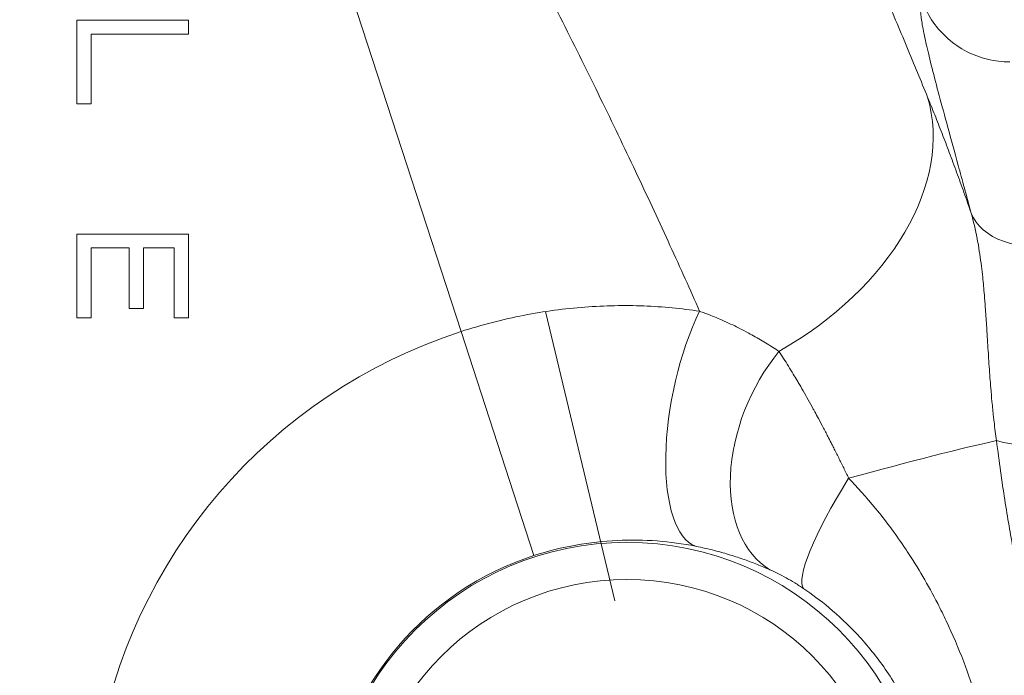
# Model space of a CAD drawing. Units: inches. Extents: x 4 to 249, y -1 to 301.
# Drawn here: x 154 to 158, y 133 to 135 of the extents above; entities that cross this region are included whole.
import ezdxf

# ---------------------------------------------------------------- set-up
doc = ezdxf.new("R2010")
doc.units = ezdxf.units.IN
doc.header["$MEASUREMENT"] = 0

msp = doc.modelspace()

# ---------------------------------------------------------------- linework, layer by layer
at = {"color": 0, "linetype": 'Continuous', "lineweight": 0, "extrusion": (1.22465e-16, 1, -2.22045e-16)}
for p, q in [((155.6899, 134.2034), (154.4318, 138.0757)), ((154.7749, 135.2032), (154.7749, 135.2501)), ((155.9171, 134.2611), (155.9171, 134.2611)), ((155.974, 134.2707), (156.2061, 133.298)), ((155.7705, 134.2275), (155.7705, 134.2275)), ((155.7877, 134.2321), (155.7877, 134.2321)), ((155.6899, 134.2034), (155.9346, 133.4504))]:
    msp.add_line(p, q, dxfattribs=at)
at = {"color": 0, "linetype": 'Continuous', "lineweight": 0, "extrusion": (-2.71926e-32, -2.22045e-16, -1)}
for radius in [1.0062, 0.8814]:
    msp.add_circle((-156.247, 132.489), radius, dxfattribs=at)
at = {"color": 0, "linetype": 'Continuous', "lineweight": 0}
for radius in [1.8026, 1.0109]:
    msp.add_arc((156.247, 132.489), radius, 108, 170.7811, dxfattribs=at)
for centre, major_axis, ratio, start_param, end_param in [((156.3915, 134.6604), (0.8429, 0.3901), 0.682027, -1.449583, -0.100089), ((157.7006, 134.6956), (-0.3016, -0.0818), 0.63442, 0.067757, 1.400472), ((156.5898, 133.9685), (-0.1023, -0.4894), 0.380794, -2.157393, -0.056631), ((156.9592, 133.8451), (-0.2121, -0.4528), 0.655998, -1.936243, -0.069397), ((157.7448, 133.9044), (0.3113, 0.0268), 0.263307, -2.562673, -1.593485), ((157.1271, 133.7484), (-0.2824, -0.4126), 0.185443, -1.353995, -0.053285)]:
    msp.add_ellipse(centre, major_axis=major_axis, ratio=ratio, start_param=start_param, end_param=end_param, dxfattribs=at)
at = {"color": 0, "linetype": 'Continuous', "lineweight": 0, "extrusion": (-1.2326e-32, -2.22045e-16, -1)}
msp.add_ellipse((156.756, 133.6124), major_axis=(0.867, 0.2455), ratio=0.035209, start_param=-1.285583, end_param=-0.555334, dxfattribs=at)
at = {"color": 0, "linetype": 'Continuous', "lineweight": 0}
for points, knots in [([(157.2568, 134.9911), (157.2458, 135.018), (157.2345, 135.0455), (157.2229, 135.0737), (157.2112, 135.1019), (157.1992, 135.1308), (157.1869, 135.1602), (157.1747, 135.1897), (157.1621, 135.2196), (157.1492, 135.2501), (157.1363, 135.2805), (157.1232, 135.3114), (157.1097, 135.3428), (157.0963, 135.3741), (157.0826, 135.4059), (157.0686, 135.4381), (157.0545, 135.4702), (157.0402, 135.5028), (157.0257, 135.5357), (157.0111, 135.5687), (156.9962, 135.6019), (156.9811, 135.6355), (156.966, 135.6691), (156.9506, 135.7029), (156.935, 135.7371), (156.9193, 135.7712), (156.9034, 135.8056), (156.8872, 135.8403), (156.871, 135.8749), (156.8546, 135.9097), (156.8379, 135.9448), (156.8213, 135.9798), (156.8043, 136.015), (156.7872, 136.0503), (156.77, 136.0857), (156.7526, 136.1212), (156.735, 136.1568), (156.7174, 136.1924), (156.6996, 136.228), (156.6815, 136.2638), (156.6635, 136.2995), (156.6452, 136.3353), (156.6268, 136.3712), (156.6084, 136.407), (156.5897, 136.4428), (156.5709, 136.4786), (156.5521, 136.5144), (156.5331, 136.5502), (156.514, 136.586), (156.4949, 136.6217), (156.4756, 136.6574), (156.4561, 136.6929), (156.4367, 136.7285), (156.4172, 136.764), (156.3975, 136.7993), (156.3778, 136.8346), (156.358, 136.8698), (156.3382, 136.9049), (156.3183, 136.9399), (156.2983, 136.9747), (156.2783, 137.0093), (156.2583, 137.0439), (156.2382, 137.0783), (156.2181, 137.1125), (156.1979, 137.1467), (156.1778, 137.1806), (156.1576, 137.2142), (156.1375, 137.2478), (156.1173, 137.2811), (156.0971, 137.3142), (156.077, 137.3472), (156.0568, 137.3799), (156.0367, 137.4122), (156.0167, 137.4446), (155.9966, 137.4766), (155.9767, 137.5082), (155.9567, 137.5399), (155.9368, 137.5711), (155.917, 137.602), (155.8972, 137.6328), (155.8776, 137.6632), (155.858, 137.6933), (155.8385, 137.7233), (155.8191, 137.7529), (155.7998, 137.782), (155.7806, 137.8111), (155.7615, 137.8398), (155.7426, 137.8681), (155.7237, 137.8963), (155.705, 137.924), (155.6866, 137.9513), (155.6681, 137.9786), (155.6498, 138.0053), (155.6318, 138.0316), (155.6138, 138.0579), (155.596, 138.0837), (155.5785, 138.109)], [0, 0, 0, 0, 0.03125, 0.03125, 0.03125, 0.0625, 0.0625, 0.0625, 0.09375, 0.09375, 0.09375, 0.125, 0.125, 0.125, 0.15625, 0.15625, 0.15625, 0.1875, 0.1875, 0.1875, 0.21875, 0.21875, 0.21875, 0.25, 0.25, 0.25, 0.28125, 0.28125, 0.28125, 0.3125, 0.3125, 0.3125, 0.34375, 0.34375, 0.34375, 0.375, 0.375, 0.375, 0.40625, 0.40625, 0.40625, 0.4375, 0.4375, 0.4375, 0.46875, 0.46875, 0.46875, 0.5, 0.5, 0.5, 0.53125, 0.53125, 0.53125, 0.5625, 0.5625, 0.5625, 0.59375, 0.59375, 0.59375, 0.625, 0.625, 0.625, 0.65625, 0.65625, 0.65625, 0.6875, 0.6875, 0.6875, 0.71875, 0.71875, 0.71875, 0.75, 0.75, 0.75, 0.78125, 0.78125, 0.78125, 0.8125, 0.8125, 0.8125, 0.84375, 0.84375, 0.84375, 0.875, 0.875, 0.875, 0.90625, 0.90625, 0.90625, 0.9375, 0.9375, 0.9375, 0.96875, 0.96875, 0.96875, 1, 1, 1, 1]), ([(156.4912, 134.2718), (156.4754, 134.3075), (156.4592, 134.3439), (156.4426, 134.3808), (156.426, 134.4177), (156.409, 134.4551), (156.3916, 134.4931), (156.3743, 134.5311), (156.3565, 134.5697), (156.3384, 134.6087), (156.3202, 134.6478), (156.3017, 134.6873), (156.2828, 134.7273), (156.264, 134.7673), (156.2447, 134.8078), (156.2251, 134.8487), (156.2055, 134.8896), (156.1856, 134.9309), (156.1653, 134.9727), (156.145, 135.0144), (156.1243, 135.0565), (156.1033, 135.099), (156.0824, 135.1414), (156.0611, 135.1843), (156.0394, 135.2274), (156.0178, 135.2705), (155.9959, 135.314), (155.9737, 135.3577), (155.9514, 135.4014), (155.9289, 135.4454), (155.9061, 135.4897), (155.8833, 135.5339), (155.8602, 135.5784), (155.8368, 135.6231), (155.8135, 135.6678), (155.7899, 135.7126), (155.766, 135.7577), (155.7422, 135.8027), (155.7181, 135.8479), (155.6938, 135.8932), (155.6695, 135.9385), (155.645, 135.9839), (155.6203, 136.0294), (155.5956, 136.0749), (155.5707, 136.1205), (155.5456, 136.1661), (155.5206, 136.2116), (155.4954, 136.2572), (155.4701, 136.3028), (155.4447, 136.3484), (155.4193, 136.394), (155.3937, 136.4395), (155.3682, 136.485), (155.3425, 136.5304), (155.3168, 136.5758), (155.2911, 136.6211), (155.2654, 136.6663), (155.2396, 136.7113), (155.2138, 136.7564), (155.188, 136.8013), (155.1622, 136.8459), (155.1364, 136.8906), (155.1107, 136.9351), (155.0849, 136.9793), (155.0592, 137.0235), (155.0335, 137.0674), (155.008, 137.111), (154.9824, 137.1546), (154.9569, 137.198), (154.9316, 137.2409), (154.9062, 137.2839), (154.881, 137.3265), (154.8559, 137.3687), (154.8309, 137.4109), (154.806, 137.4527), (154.7814, 137.4941), (154.7567, 137.5354), (154.7322, 137.5763), (154.708, 137.6167), (154.6838, 137.6571), (154.6599, 137.6971), (154.6362, 137.7365), (154.6125, 137.7759), (154.5891, 137.8147), (154.5661, 137.853), (154.543, 137.8913), (154.5202, 137.929), (154.4978, 137.9662), (154.4754, 138.0033), (154.4534, 138.0398), (154.4318, 138.0757)], [0.0000001, 0.0000001, 0.0000001, 0.0000001, 0.0333333, 0.0333333, 0.0333333, 0.0666667, 0.0666667, 0.0666667, 0.1, 0.1, 0.1, 0.1333333, 0.1333333, 0.1333333, 0.1666667, 0.1666667, 0.1666667, 0.2, 0.2, 0.2, 0.2333333, 0.2333333, 0.2333333, 0.2666667, 0.2666667, 0.2666667, 0.3, 0.3, 0.3, 0.3333333, 0.3333333, 0.3333333, 0.3666667, 0.3666667, 0.3666667, 0.4, 0.4, 0.4, 0.4333333, 0.4333333, 0.4333333, 0.4666667, 0.4666667, 0.4666667, 0.5, 0.5, 0.5, 0.5333333, 0.5333333, 0.5333333, 0.5666667, 0.5666667, 0.5666667, 0.6, 0.6, 0.6, 0.6333333, 0.6333333, 0.6333333, 0.6666667, 0.6666667, 0.6666667, 0.7, 0.7, 0.7, 0.7333333, 0.7333333, 0.7333333, 0.7666667, 0.7666667, 0.7666667, 0.8, 0.8, 0.8, 0.8333333, 0.8333333, 0.8333333, 0.8666667, 0.8666667, 0.8666667, 0.9, 0.9, 0.9, 0.9333333, 0.9333333, 0.9333333, 0.9666667, 0.9666667, 0.9666667, 1, 1, 1, 1]), ([(157.2405, 135.3095), (157.2371, 135.309), (157.2348, 135.3055), (157.2337, 135.2992), (157.2325, 135.2929), (157.2325, 135.2836), (157.2336, 135.2716), (157.2347, 135.2595), (157.2369, 135.2446), (157.2402, 135.2269), (157.2434, 135.2092), (157.2478, 135.1887), (157.2531, 135.1656), (157.2583, 135.1425), (157.2646, 135.1168), (157.2718, 135.0885), (157.279, 135.0602), (157.287, 135.0294), (157.2958, 134.9964), (157.3046, 134.9633), (157.3142, 134.9281), (157.3247, 134.8894), (157.3352, 134.8508), (157.3467, 134.8089), (157.3597, 134.7613), (157.3727, 134.7136), (157.3872, 134.6603), (157.4032, 134.601)], [0, 0, 0, 0, 0.1111111, 0.1111111, 0.1111111, 0.2222222, 0.2222222, 0.2222222, 0.3333333, 0.3333333, 0.3333333, 0.4444444, 0.4444444, 0.4444444, 0.5555556, 0.5555556, 0.5555556, 0.6666667, 0.6666667, 0.6666667, 0.7777778, 0.7777778, 0.7777778, 0.8888889, 0.8888889, 0.8888889, 1, 1, 1, 1]), ([(157.5325, 135.1095), (157.5075, 135.1095), (157.4824, 135.1125), (157.458, 135.1184), (157.4337, 135.1244), (157.41, 135.1333), (157.3877, 135.1449), (157.3654, 135.1565), (157.3445, 135.1708), (157.3257, 135.1874), (157.3068, 135.204), (157.2899, 135.2228), (157.2756, 135.2434), (157.2613, 135.2639), (157.2495, 135.2862), (157.2405, 135.3095)], [0, 0, 0, 0, 0.2, 0.2, 0.2, 0.4, 0.4, 0.4, 0.6, 0.6, 0.6, 0.8, 0.8, 0.8, 1, 1, 1, 1]), ([(154.3999, 134.9688), (154.3999, 134.9989), (154.3999, 135.0293), (154.3999, 135.0601), (154.3999, 135.0909), (154.3999, 135.1221), (154.3999, 135.1538), (154.3999, 135.1855), (154.3999, 135.2176), (154.3999, 135.2501)], [0, 0, 0, 0, 0.333333, 0.333333, 0.333333, 0.666667, 0.666667, 0.666667, 1, 1, 1, 1]), ([(154.4477, 135.2032), (154.4477, 135.1763), (154.4477, 135.1497), (154.4477, 135.1233), (154.4477, 135.097), (154.4477, 135.071), (154.4477, 135.0452), (154.4477, 135.0195), (154.4477, 134.994), (154.4477, 134.9688)], [0, 0, 0, 0, 0.333333, 0.333333, 0.333333, 0.666667, 0.666667, 0.666667, 1, 1, 1, 1]), ([(157.4032, 134.601), (157.3951, 134.6246), (157.387, 134.6479), (157.3788, 134.6708), (157.3706, 134.6938), (157.3625, 134.7165), (157.3543, 134.7389), (157.3461, 134.7613), (157.3379, 134.7834), (157.3297, 134.8051), (157.3215, 134.8269), (157.3134, 134.8483), (157.3052, 134.8693), (157.2971, 134.8904), (157.289, 134.9111), (157.2809, 134.9314), (157.2728, 134.9517), (157.2648, 134.9716), (157.2568, 134.9911)], [0, 0, 0, 0, 0.1666667, 0.1666667, 0.1666667, 0.3333333, 0.3333333, 0.3333333, 0.5, 0.5, 0.5, 0.6666667, 0.6666667, 0.6666667, 0.8333333, 0.8333333, 0.8333333, 1, 1, 1, 1]), ([(157.4032, 134.601), (157.4108, 134.5739), (157.4174, 134.5456), (157.4231, 134.5159), (157.4239, 134.5117), (157.4246, 134.5076), (157.4254, 134.5034), (157.4301, 134.4774), (157.4341, 134.4505), (157.4375, 134.4231), (157.439, 134.4109), (157.4404, 134.3987), (157.4417, 134.3864), (157.4438, 134.3664), (157.4457, 134.3463), (157.4474, 134.326), (157.4485, 134.3126), (157.4496, 134.2992), (157.4506, 134.2856), (157.452, 134.2656), (157.4534, 134.2454), (157.4547, 134.2248), (157.4553, 134.2152), (157.4559, 134.2056), (157.4565, 134.196), (157.4581, 134.1705), (157.4597, 134.1447), (157.4613, 134.119), (157.4614, 134.1174), (157.4615, 134.1159), (157.4616, 134.1144), (157.4633, 134.089), (157.465, 134.0637), (157.4669, 134.0389), (157.4676, 134.0305), (157.4682, 134.0222), (157.4689, 134.0139), (157.4702, 133.9983), (157.4715, 133.983), (157.4729, 133.9682), (157.4746, 133.9504), (157.4763, 133.9333), (157.4781, 133.9172), (157.4787, 133.9117), (157.4793, 133.9064), (157.4799, 133.9011), (157.4826, 133.8779), (157.4853, 133.8568), (157.4881, 133.8371)], [0, 0, 0, 0, 0.125, 0.125, 0.125, 0.142345, 0.142345, 0.142345, 0.25, 0.25, 0.25, 0.297836, 0.297836, 0.297836, 0.375, 0.375, 0.375, 0.425587, 0.425587, 0.425587, 0.5, 0.5, 0.5, 0.534407, 0.534407, 0.534407, 0.625, 0.625, 0.625, 0.630353, 0.630353, 0.630353, 0.719691, 0.719691, 0.719691, 0.75, 0.75, 0.75, 0.806909, 0.806909, 0.806909, 0.875, 0.875, 0.875, 0.898015, 0.898015, 0.898015, 1, 1, 1, 1]), ([(154.3999, 134.2501), (154.3999, 134.2799), (154.3999, 134.3102), (154.3999, 134.341), (154.3999, 134.3717), (154.3999, 134.403), (154.3999, 134.4347), (154.3999, 134.4664), (154.3999, 134.4986), (154.3999, 134.5313)], [0, 0, 0, 0, 0.333333, 0.333333, 0.333333, 0.666667, 0.666667, 0.666667, 1, 1, 1, 1]), ([(154.7749, 134.5313), (154.7749, 134.4985), (154.7749, 134.4662), (154.7749, 134.4344), (154.7749, 134.4026), (154.7749, 134.3714), (154.7749, 134.3407), (154.7749, 134.3099), (154.7749, 134.2798), (154.7749, 134.2501)], [0, 0, 0, 0, 0.333333, 0.333333, 0.333333, 0.666667, 0.666667, 0.666667, 1, 1, 1, 1]), ([(154.4477, 134.4845), (154.4477, 134.4574), (154.4477, 134.4306), (154.4477, 134.4043), (154.4477, 134.3779), (154.4477, 134.3518), (154.4477, 134.3261), (154.4477, 134.3005), (154.4477, 134.2751), (154.4477, 134.2501)], [0, 0, 0, 0, 0.333333, 0.333333, 0.333333, 0.666667, 0.666667, 0.666667, 1, 1, 1, 1]), ([(154.5754, 134.2813), (154.5754, 134.3031), (154.5754, 134.3251), (154.5754, 134.3474), (154.5754, 134.3697), (154.5754, 134.3923), (154.5754, 134.4151), (154.5754, 134.438), (154.5754, 134.4611), (154.5754, 134.4845)], [0, 0, 0, 0, 0.333333, 0.333333, 0.333333, 0.666667, 0.666667, 0.666667, 1, 1, 1, 1]), ([(154.6233, 134.4845), (154.6233, 134.4611), (154.6233, 134.438), (154.6233, 134.4151), (154.6233, 134.3923), (154.6233, 134.3697), (154.6233, 134.3474), (154.6233, 134.3251), (154.6233, 134.3031), (154.6233, 134.2813)], [0, 0, 0, 0, 0.333333, 0.333333, 0.333333, 0.666667, 0.666667, 0.666667, 1, 1, 1, 1]), ([(154.727, 134.2501), (154.727, 134.275), (154.727, 134.3003), (154.727, 134.326), (154.727, 134.3517), (154.727, 134.3777), (154.727, 134.4041), (154.727, 134.4305), (154.727, 134.4573), (154.727, 134.4845)], [0, 0, 0, 0, 0.333333, 0.333333, 0.333333, 0.666667, 0.666667, 0.666667, 1, 1, 1, 1]), ([(156.4912, 134.2718), (156.4302, 134.281), (156.3676, 134.287), (156.3033, 134.2895), (156.2389, 134.2919), (156.1728, 134.2908), (156.1055, 134.2857), (156.0382, 134.2806), (155.9696, 134.2714), (155.9002, 134.2579), (155.8309, 134.2444), (155.7607, 134.2264), (155.6899, 134.2034)], [0.0000005, 0.0000005, 0.0000005, 0.0000005, 0.25, 0.25, 0.25, 0.5, 0.5, 0.5, 0.75, 0.75, 0.75, 1, 1, 1, 1]), ([(154.4477, 134.2501), (154.4365, 134.2501), (154.4253, 134.2501), (154.4093, 134.2501), (154.4046, 134.2501), (154.3999, 134.2501)], [-83.0514397, -83.0514397, -83.0514397, -83.0514397, -82.9705795, -82.9705795, -82.936522, -82.936522, -82.936522, -82.936522]), ([(156.7576, 134.1369), (156.7429, 134.1466), (156.7279, 134.1561), (156.7127, 134.1654), (156.6975, 134.1747), (156.6821, 134.1837), (156.666, 134.1926), (156.6598, 134.1959), (156.6536, 134.1993), (156.6473, 134.2027), (156.637, 134.2082), (156.6264, 134.2136), (156.6155, 134.219), (156.5979, 134.2277), (156.5793, 134.2364), (156.5588, 134.2453), (156.5433, 134.252), (156.5266, 134.2587), (156.5088, 134.2654), (156.5031, 134.2676), (156.4972, 134.2697), (156.4912, 134.2718)], [0.0000002, 0.0000002, 0.0000002, 0.0000002, 0.2, 0.2, 0.2, 0.4, 0.4, 0.4, 0.4762593, 0.4762593, 0.4762593, 0.6, 0.6, 0.6, 0.8, 0.8, 0.8, 0.9512575, 0.9512575, 0.9512575, 1, 1, 1, 1]), ([(156.9916, 133.7107), (156.9861, 133.7222), (156.9806, 133.7336), (156.975, 133.745), (156.9694, 133.7564), (156.9638, 133.7677), (156.9582, 133.7791), (156.9526, 133.7904), (156.9469, 133.8017), (156.9413, 133.8129), (156.9394, 133.8166), (156.9375, 133.8204), (156.9356, 133.8241), (156.9318, 133.8316), (156.928, 133.839), (156.9242, 133.8463), (156.9186, 133.8574), (156.9129, 133.8683), (156.9071, 133.8792), (156.9014, 133.8901), (156.8957, 133.9008), (156.89, 133.9115), (156.8861, 133.9189), (156.8821, 133.9262), (156.8782, 133.9335), (156.8764, 133.9367), (156.8747, 133.9399), (156.8729, 133.9432), (156.8673, 133.9535), (156.8616, 133.9637), (156.8559, 133.974), (156.8503, 133.984), (156.8447, 133.994), (156.839, 134.0039), (156.8335, 134.0136), (156.8279, 134.0232), (156.8223, 134.0328), (156.8211, 134.0347), (156.82, 134.0367), (156.8188, 134.0386), (156.8145, 134.046), (156.8101, 134.0534), (156.8057, 134.0606), (156.8003, 134.0696), (156.7949, 134.0785), (156.7894, 134.0873), (156.7841, 134.0959), (156.7787, 134.1044), (156.7733, 134.1128), (156.7681, 134.121), (156.7628, 134.129), (156.7576, 134.1369)], [0.0000003, 0.0000003, 0.0000003, 0.0000003, 0.0749622, 0.0749622, 0.0749622, 0.1498992, 0.1498992, 0.1498992, 0.2248542, 0.2248542, 0.2248542, 0.25, 0.25, 0.25, 0.2998645, 0.2998645, 0.2998645, 0.3747251, 0.3747251, 0.3747251, 0.4490751, 0.4490751, 0.4490751, 0.5, 0.5, 0.5, 0.5225882, 0.5225882, 0.5225882, 0.5950117, 0.5950117, 0.5950117, 0.6661293, 0.6661293, 0.6661293, 0.7357693, 0.7357693, 0.7357693, 0.75, 0.75, 0.75, 0.8038385, 0.8038385, 0.8038385, 0.8704564, 0.8704564, 0.8704564, 0.9357937, 0.9357937, 0.9357937, 1, 1, 1, 1]), ([(157.4881, 133.8371), (157.4926, 133.8014), (157.4971, 133.7669), (157.5018, 133.7338), (157.5064, 133.7008), (157.5111, 133.6691), (157.5158, 133.6386), (157.5206, 133.608), (157.5254, 133.5785), (157.5302, 133.5507), (157.5349, 133.5228), (157.5396, 133.4965), (157.5445, 133.4705), (157.5493, 133.4444), (157.5543, 133.4186), (157.5599, 133.3911), (157.5654, 133.3636), (157.5715, 133.3345), (157.578, 133.3045)], [0.0000001, 0.0000001, 0.0000001, 0.0000001, 0.1666667, 0.1666667, 0.1666667, 0.3333333, 0.3333333, 0.3333333, 0.5, 0.5, 0.5, 0.6666667, 0.6666667, 0.6666667, 0.8333333, 0.8333333, 0.8333333, 1, 1, 1, 1]), ([(157.4876, 132.6877), (157.4764, 132.756), (157.4617, 132.8242), (157.4435, 132.8919), (157.4369, 132.9164), (157.4298, 132.9408), (157.4223, 132.9652), (157.409, 133.0082), (157.3943, 133.051), (157.3779, 133.0936), (157.3601, 133.1399), (157.3405, 133.1861), (157.3193, 133.2309), (157.31, 133.2505), (157.3005, 133.2699), (157.2907, 133.289), (157.2586, 133.3516), (157.2238, 133.4108), (157.1884, 133.4645), (157.1847, 133.4701), (157.181, 133.4755), (157.1774, 133.4809), (157.1455, 133.5282), (157.1133, 133.5709), (157.0833, 133.6076), (157.0499, 133.6487), (157.0192, 133.6823), (156.9916, 133.7107)], [0, 0, 0, 0, 0.166667, 0.166667, 0.166667, 0.226925, 0.226925, 0.226925, 0.333333, 0.333333, 0.333333, 0.449241, 0.449241, 0.449241, 0.5, 0.5, 0.5, 0.666667, 0.666667, 0.666667, 0.683828, 0.683828, 0.683828, 0.833333, 0.833333, 0.833333, 1, 1, 1, 1]), ([(156.4771, 133.4821), (156.4353, 133.4903), (156.3924, 133.4963), (156.3485, 133.4997), (156.3046, 133.503), (156.2598, 133.5038), (156.2142, 133.5016), (156.1687, 133.4994), (156.1224, 133.4943), (156.0757, 133.4859), (156.029, 133.4774), (155.9817, 133.4657), (155.9346, 133.4504)], [0.0000006, 0.0000006, 0.0000006, 0.0000006, 0.25, 0.25, 0.25, 0.5, 0.5, 0.5, 0.75, 0.75, 0.75, 1, 1, 1, 1]), ([(154.4676, 132.7778), (154.3393, 132.7955), (154.2044, 132.8137), (154.0642, 132.8325), (153.924, 132.8513), (153.7786, 132.8705), (153.6295, 132.8902), (153.4803, 132.9098), (153.3274, 132.9297), (153.1722, 132.9498), (153.017, 132.97), (152.8595, 132.9903), (152.7012, 133.0106), (152.543, 133.0309), (152.384, 133.0512), (152.2258, 133.0713), (152.0676, 133.0915), (151.9103, 133.1114), (151.7552, 133.1311), (151.6002, 133.1507), (151.4474, 133.17), (151.2985, 133.1887), (151.1496, 133.2075), (151.0045, 133.2258), (150.8647, 133.2433), (150.7248, 133.2609), (150.5902, 133.2778), (150.4621, 133.2938), (150.334, 133.3099), (150.2125, 133.3251), (150.0986, 133.3393), (149.9847, 133.3536), (149.8785, 133.3668), (149.7812, 133.379), (149.6839, 133.3911), (149.5956, 133.4022), (149.5165, 133.412), (149.4374, 133.4219), (149.3677, 133.4306), (149.3079, 133.438), (149.2482, 133.4455), (149.1984, 133.4517), (149.1598, 133.4565)], [0, 0, 0, 0, 0.071429, 0.071429, 0.071429, 0.142857, 0.142857, 0.142857, 0.214286, 0.214286, 0.214286, 0.285714, 0.285714, 0.285714, 0.357143, 0.357143, 0.357143, 0.428571, 0.428571, 0.428571, 0.5, 0.5, 0.5, 0.571429, 0.571429, 0.571429, 0.642857, 0.642857, 0.642857, 0.714286, 0.714286, 0.714286, 0.785714, 0.785714, 0.785714, 0.857143, 0.857143, 0.857143, 0.928571, 0.928571, 0.928571, 1, 1, 1, 1]), ([(156.727, 133.403), (156.7134, 133.4091), (156.6994, 133.4149), (156.6852, 133.4206), (156.6711, 133.4262), (156.6567, 133.4316), (156.6416, 133.4369), (156.6266, 133.4422), (156.6109, 133.4474), (156.5944, 133.4525), (156.5778, 133.4576), (156.5603, 133.4626), (156.541, 133.4675), (156.5216, 133.4725), (156.5004, 133.4774), (156.4771, 133.4821)], [0.0000002, 0.0000002, 0.0000002, 0.0000002, 0.2, 0.2, 0.2, 0.4, 0.4, 0.4, 0.6, 0.6, 0.6, 0.8, 0.8, 0.8, 1, 1, 1, 1]), ([(156.841, 133.3391), (156.8307, 133.3461), (156.8206, 133.3526), (156.8107, 133.3587), (156.8007, 133.3648), (156.791, 133.3705), (156.7816, 133.3757), (156.7721, 133.381), (156.7628, 133.3859), (156.7537, 133.3905), (156.7446, 133.395), (156.7356, 133.3993), (156.727, 133.403)], [0.0000005, 0.0000005, 0.0000005, 0.0000005, 0.25, 0.25, 0.25, 0.5, 0.5, 0.5, 0.75, 0.75, 0.75, 1, 1, 1, 1]), ([(157.2803, 132.6588), (157.2726, 132.706), (157.2614, 132.7533), (157.2466, 132.7999), (157.2319, 132.8465), (157.2136, 132.8924), (157.1915, 132.9375), (157.1694, 132.9827), (157.1434, 133.0271), (157.1147, 133.0686), (157.086, 133.1102), (157.0546, 133.1489), (157.0223, 133.1837), (156.99, 133.2185), (156.9568, 133.2494), (156.926, 133.2751), (156.8951, 133.3009), (156.8668, 133.3217), (156.841, 133.3391)], [0, 0, 0, 0, 0.166667, 0.166667, 0.166667, 0.333333, 0.333333, 0.333333, 0.5, 0.5, 0.5, 0.666667, 0.666667, 0.666667, 0.833333, 0.833333, 0.833333, 1, 1, 1, 1])]:
    msp.add_open_spline(points, degree=3, knots=knots, dxfattribs=at)
for points in [[(154.3999, 135.2501), (154.4422, 135.2501), (154.5265, 135.2501), (154.6515, 135.2501), (154.7339, 135.2501), (154.7749, 135.2501)], [(154.7749, 135.2032), (154.7391, 135.2032), (154.6673, 135.2032), (154.5582, 135.2032), (154.4847, 135.2032), (154.4477, 135.2032)], [(154.4477, 134.9688), (154.4317, 134.9688), (154.4158, 134.9688), (154.3999, 134.9688)], [(154.3999, 134.5313), (154.4436, 134.5313), (154.5295, 134.5313), (154.6545, 134.5313), (154.7352, 134.5313), (154.7749, 134.5313)], [(154.5754, 134.4845), (154.5615, 134.4845), (154.5334, 134.4845), (154.4909, 134.4845), (154.4622, 134.4845), (154.4477, 134.4845)], [(154.727, 134.4845), (154.71, 134.4845), (154.6756, 134.4845), (154.6408, 134.4845), (154.6233, 134.4845)], [(154.6233, 134.2813), (154.6073, 134.2813), (154.5913, 134.2813), (154.5754, 134.2813)], [(156.2667, 134.2905), (156.2667, 134.2905), (156.2667, 134.2905), (156.2667, 134.2905)], [(156.2856, 134.2901), (156.2856, 134.2901), (156.2856, 134.2901), (156.2856, 134.2901)], [(156.3709, 134.2856), (156.3709, 134.2856), (156.3709, 134.2856), (156.3709, 134.2856)], [(154.7749, 134.2501), (154.7587, 134.2501), (154.7427, 134.2501), (154.727, 134.2501)]]:
    msp.add_open_spline(points, degree=3, dxfattribs=at)

doc.saveas('drawing.dxf')
